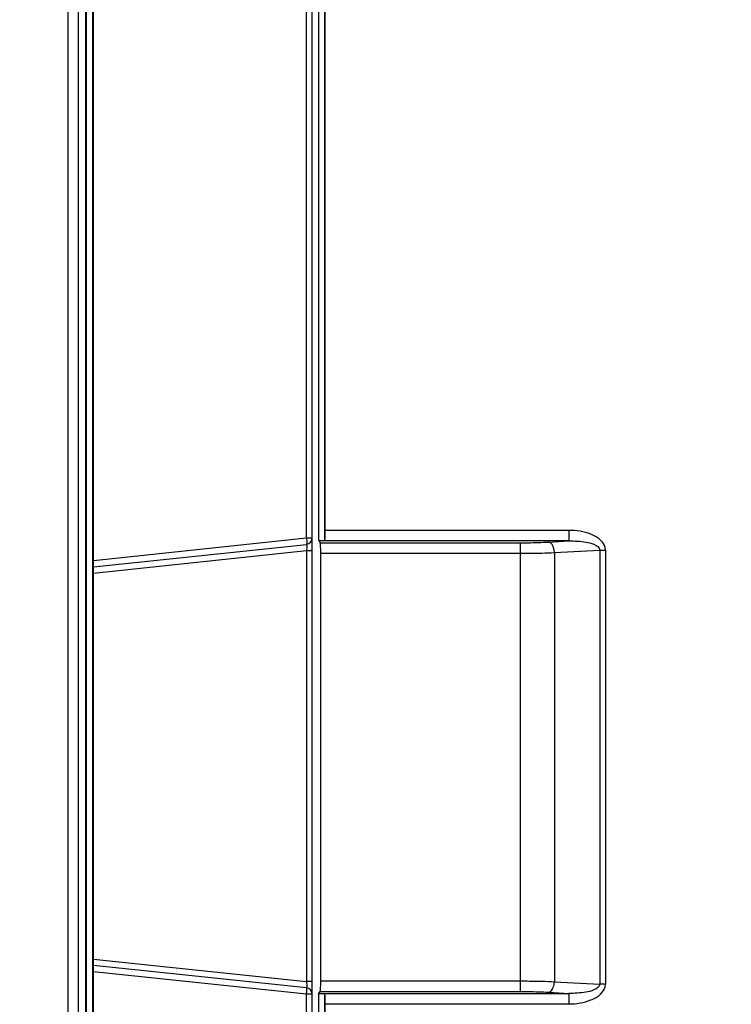
# Model space of a CAD drawing. Units: millimetres. Extents: x 0 to 2378, y 0 to 1682.
# Drawn here: x 1902 to 1919, y 779 to 803 of the extents above; entities that cross this region are included whole.
import ezdxf

# ---------------------------------------------------------------- set-up
doc = ezdxf.new("R2010")
doc.units = ezdxf.units.MM
doc.header["$LTSCALE"] = 130.79
doc.layers.get('0').update_dxf_attribs({"linetype": 'CONTINUOUS'})
doc.layers.add('7_ALL_FEATURES', color=7, linetype='CONTINUOUS')
doc.layers.add('DEF_DRAFT_DIM', color=7, linetype='CONTINUOUS')
doc.styles.get("Standard").update_dxf_attribs({"font": 'txt', "width": 0.8})
doc.dimstyles.new('DIMSTYLE_1', dxfattribs={"dimtxt": 10, "dimasz": 3, "dimexe": 0.8, "dimexo": 0.2, "dimgap": 2.5, "dimtad": 1, "dimdsep": 46, "dimtxsty": 'Standard', "dimblk": 'OPEN', "dimblk1": 'OPEN', "dimblk2": 'OPEN', "dimcen": 0.09, "dimazin": 2, "dimtp": 0.1, "dimtm": 0.1, "dimtfac": 1, "dimtdec": 0, "dimtofl": 0, "dimtmove": 0, "dimatfit": 3, "dimldrblk": 'OPEN', "dimfxl": 0, "dimtolj": 1, "dimarcsym": 0})

# ---------------------------------------------------------------- blocks, each defined once
blk = doc.blocks.new('_OPEN')
at = {"color": 0, "linetype": 'ByBlock'}
for p, q in [((0, 0), (-1, 0.1167)), ((-1, -0.1167), (0, 0)), ((-1, 0), (0, 0))]:
    blk.add_line(p, q, dxfattribs=at)
blk = doc.blocks.new('*D12')
at = {"layer": 'DEF_DRAFT_DIM', "color": 7, "linetype": 'Continuous'}
for p, q in [((2038.004, 881.972), (2038.004, 886.472)), ((2038.004, 886.472), (2038.004, 806.972)), ((1794.342, 881.972), (2035.504, 881.972)), ((2035.504, 881.972), (2038.804, 881.972)), ((2038.004, 727.472), (2038.004, 806.972)), ((1794.342, 731.972), (2035.504, 731.972)), ((2035.504, 731.972), (2038.804, 731.972)), ((2038.004, 731.972), (2038.004, 727.472))]:
    blk.add_line(p, q, dxfattribs=at)
at = {"layer": 'DEF_DRAFT_DIM', "color": 7, "linetype": 'Continuous', "xscale": 3, "yscale": 3, "zscale": 3}
for p, rotation in [((2038.004, 881.972), 270), ((2038.004, 731.972), 90)]:
    blk.add_blockref('_OPEN', p, dxfattribs=dict(at, rotation=rotation))

msp = doc.modelspace()

# ---------------------------------------------------------------- linework, layer by layer
at = {"layer": '7_ALL_FEATURES', "color": 7, "linetype": 'Continuous'}
for p, q in [((1909.492, 790.342), (1909.492, 919.678)), ((1909.497, 790.584), (1909.497, 919.678)), ((1903.425, 772.67), (1903.425, 916.322)), ((1903.674, 772.67), (1903.674, 916.322)), ((1909.192, 777.952), (1909.192, 851.197)), ((1903.838, 850.985), (1903.838, 778.151)), ((1909.055, 790.405), (1909.055, 851.016)), ((1903.862, 778.211), (1903.862, 850.897)), ((1904.008, 778.211), (1904.008, 850.897)), ((1904.026, 778.31), (1904.026, 850.774)), ((1904.026, 778.322), (1904.026, 850.761)), ((1909.349, 790.342), (1909.349, 850.776)), ((1915.248, 790.584), (1909.497, 790.584)), ((1915.248, 790.584), (1915.248, 790.335)), ((1904.026, 789.876), (1909.055, 790.405)), ((1909.055, 790.405), (1909.192, 790.405)), ((1909.349, 790.342), (1909.492, 790.342)), ((1909.349, 790.342), (1909.379, 790.292)), ((1909.379, 790.292), (1914.107, 790.292)), ((1915.248, 790.335), (1909.489, 790.335)), ((1914.107, 779.702), (1914.107, 790.292)), ((1914.775, 790.309), (1915.248, 790.335)), ((1904.026, 789.727), (1909.057, 790.255)), ((1904.026, 789.577), (1909.055, 790.106)), ((1909.055, 790.106), (1909.192, 790.106)), ((1909.055, 790.106), (1909.055, 779.938)), ((1914.909, 790.06), (1915.98, 790.119)), ((1914.909, 790.06), (1914.909, 779.934)), ((1915.98, 790.119), (1916.114, 790.119)), ((1915.98, 790.119), (1915.98, 779.874)), ((1916.114, 790.119), (1916.114, 779.874)), ((1909.391, 790.043), (1914.107, 790.043)), ((1909.391, 779.951), (1909.391, 790.043)), ((1904.026, 780.466), (1909.055, 779.938)), ((1909.057, 779.788), (1904.026, 780.317)), ((1909.055, 779.639), (1904.026, 780.167)), ((1909.192, 779.938), (1909.055, 779.938)), ((1909.391, 779.951), (1914.107, 779.951)), ((1914.909, 779.934), (1915.98, 779.874)), ((1916.114, 779.874), (1915.98, 779.874)), ((1909.192, 779.639), (1909.055, 779.639)), ((1909.055, 778.055), (1909.055, 779.639)), ((1909.349, 779.652), (1909.379, 779.702)), ((1909.349, 779.652), (1909.492, 779.652)), ((1909.349, 777.957), (1909.349, 779.652)), ((1909.379, 779.702), (1914.107, 779.702)), ((1909.489, 779.658), (1915.248, 779.658)), ((1909.492, 777.966), (1909.492, 779.652)), ((1914.775, 779.685), (1915.248, 779.658)), ((1915.248, 779.658), (1915.248, 779.409)), ((1909.497, 779.409), (1915.248, 779.409)), ((1909.497, 777.966), (1909.497, 779.409))]:
    msp.add_line(p, q, dxfattribs=at)
for centre, start, end in [((1909.042, 790.405), 276, 360), ((1909.042, 779.639), 0, 84)]:
    msp.add_arc(centre, 0.15, start, end, dxfattribs=at)
for centre, ratio, start_param, end_param in [((1909.488, 790.584), 0.034921, -2.536865, -1.570796), ((1909.378, 790.043), 0.052408, -1.570796, -0.087266), ((1909.378, 779.951), 0.052408, -3.054326, -1.570796), ((1909.488, 779.409), 0.034921, -1.570796, -0.411517)]:
    msp.add_ellipse(centre, major_axis=(0, 0.25), ratio=ratio, start_param=start_param, end_param=end_param, dxfattribs=at)
for points, knots in [([(1916.114, 790.119), (1916.114, 790.206), (1916.013, 790.377), (1915.776, 790.502), (1915.516, 790.571), (1915.338, 790.584), (1915.248, 790.584)], [0, 0, 0, 0, 0.24541, 0.496279, 0.748041, 1, 1, 1, 1]), ([(1909.055, 790.405), (1909.057, 790.386), (1909.059, 790.352), (1909.063, 790.303), (1909.06, 790.278), (1909.061, 790.256), (1909.057, 790.255)], [0, 0, 0, 0, 0.37986, 0.701649, 0.917841, 1, 1, 1, 1]), ([(1914.107, 790.292), (1914.165, 790.292), (1914.388, 790.293), (1914.611, 790.299), (1914.775, 790.309)], [0, 0, 0, 0, 0.262917, 1, 1, 1, 1]), ([(1914.909, 790.06), (1914.908, 790.09), (1914.897, 790.182), (1914.841, 790.3), (1914.775, 790.309)], [0, 0, 0, 0, 0.31691, 1, 1, 1, 1]), ([(1915.248, 790.335), (1915.382, 790.338), (1915.591, 790.324), (1915.833, 790.272), (1915.983, 790.183), (1915.98, 790.119)], [0, 0, 0, 0, 0.50418, 0.756917, 1, 1, 1, 1]), ([(1909.057, 790.255), (1909.061, 790.256), (1909.061, 790.233), (1909.063, 790.209), (1909.059, 790.159), (1909.057, 790.125), (1909.055, 790.106)], [0, 0, 0, 0, 0.07662, 0.292284, 0.617576, 1, 1, 1, 1]), ([(1914.107, 790.043), (1914.177, 790.043), (1914.444, 790.044), (1914.712, 790.05), (1914.909, 790.06)], [0, 0, 0, 0, 0.262918, 1, 1, 1, 1]), ([(1909.055, 779.938), (1909.057, 779.919), (1909.059, 779.884), (1909.063, 779.834), (1909.061, 779.811), (1909.061, 779.788), (1909.057, 779.788)], [0, 0, 0, 0, 0.382427, 0.707719, 0.923382, 1, 1, 1, 1]), ([(1914.107, 779.951), (1914.177, 779.951), (1914.444, 779.949), (1914.712, 779.943), (1914.909, 779.934)], [0, 0, 0, 0, 0.262907, 1, 1, 1, 1]), ([(1914.775, 779.685), (1914.793, 779.687), (1914.844, 779.716), (1914.893, 779.808), (1914.907, 779.889), (1914.909, 779.934)], [0, 0, 0, 0, 0.18231, 0.547642, 1, 1, 1, 1]), ([(1915.248, 779.409), (1915.338, 779.409), (1915.516, 779.423), (1915.776, 779.492), (1916.013, 779.616), (1916.114, 779.788), (1916.114, 779.874)], [0, 0, 0, 0, 0.251957, 0.503718, 0.754586, 1, 1, 1, 1]), ([(1915.98, 779.874), (1915.983, 779.81), (1915.833, 779.721), (1915.591, 779.669), (1915.382, 779.655), (1915.248, 779.658)], [0, 0, 0, 0, 0.243078, 0.495816, 1, 1, 1, 1]), ([(1909.055, 779.639), (1909.057, 779.658), (1909.059, 779.692), (1909.063, 779.741), (1909.06, 779.766), (1909.061, 779.788), (1909.057, 779.788)], [0, 0, 0, 0, 0.379865, 0.701651, 0.917842, 1, 1, 1, 1]), ([(1914.107, 779.702), (1914.165, 779.702), (1914.388, 779.7), (1914.611, 779.694), (1914.775, 779.685)], [0, 0, 0, 0, 0.262906, 1, 1, 1, 1])]:
    msp.add_open_spline(points, degree=3, knots=knots, dxfattribs=at)

# ---------------------------------------------------------------- dimensions: what is measured, and where the dimension line sits
at = {"layer": 'DEF_DRAFT_DIM', "color": 7, "linetype": 'Continuous'}
dim = msp.add_linear_dim(base=(2038.004, 731.972), p1=(1794.142, 881.972), p2=(1794.142, 731.972), angle=270, text=' ', dimstyle='DIMSTYLE_1', dxfattribs=at)
dim.commit()
dim.dimension.update_dxf_attribs({"geometry": '*D12', "text_midpoint": (2038.004, 791.972), "dimtype": 160})

doc.saveas('drawing.dxf')
